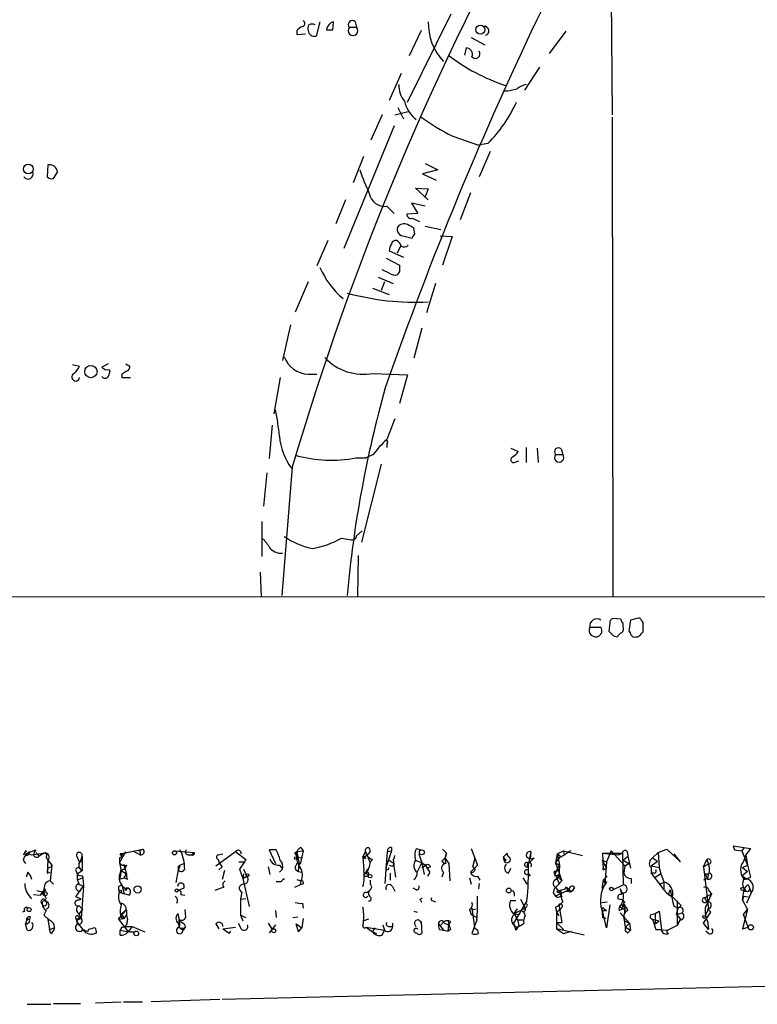
# Model space of a CAD drawing. Extents: x 5 to 1072, y 1126 to 2033.
# Drawn here: x 456 to 535, y 1133 to 1238 of the extents above; entities that cross this region are included whole.
import ezdxf

# ---------------------------------------------------------------- set-up
doc = ezdxf.new("R2010")
doc.units = 0
doc.header["$MEASUREMENT"] = 0
doc.layers.add('MAIN', color=5, linetype='CONTINUOUS')

msp = doc.modelspace()

# ---------------------------------------------------------------- linework, layer by layer
at = {"layer": 'MAIN'}
for p, q in [((518.922, 1248.0331), (519.0913, 1227.4591)), ((497.332, 1228.8137), (501.9887, 1238.2117)), ((485.5633, 1236.4337), (485.5633, 1236.0104)), ((488.0187, 1237.3651), (487.5953, 1235.8411)), ((489.3733, 1236.5184), (489.458, 1237.3651)), ((491.1513, 1236.7724), (491.9133, 1236.7724)), ((491.744, 1237.3651), (491.9133, 1236.7724)), ((498.7713, 1236.4337), (497.5013, 1233.7244)), ((485.5633, 1236.0104), (486.4947, 1236.0951)), ((504.1053, 1235.6717), (505.5447, 1234.9097)), ((514.1807, 1236.3491), (512.4027, 1233.9784)), ((503.428, 1233.8091), (503.5973, 1234.5711)), ((511.3867, 1232.5391), (509.778, 1230.0837)), ((496.6547, 1231.8617), (495.3847, 1228.9831)), ((496.316, 1228.2211), (496.9087, 1227.0357)), ((494.6227, 1227.4591), (493.4373, 1224.7497)), ((495.9773, 1227.4591), (497.4167, 1227.7977)), ((519.0913, 1227.2051), (519.176, 1176.1511)), ((495.8927, 1226.2737), (490.5587, 1213.2351)), ((502.158, 1225.1731), (504.8673, 1224.2417)), ((505.8833, 1224.4111), (504.8673, 1224.2417)), ((491.5747, 1220.2624), (492.6753, 1223.0564)), ((506.1373, 1223.5644), (504.952, 1220.8551)), ((459.0627, 1222.1251), (458.978, 1220.8551)), ((499.1947, 1222.2944), (500.5493, 1221.6171)), ((459.6553, 1220.6857), (460.0787, 1221.3631)), ((500.5493, 1221.6171), (498.9407, 1221.1937)), ((498.9407, 1221.1937), (500.38, 1220.5164)), ((499.5333, 1218.3997), (498.1787, 1219.6697)), ((498.1787, 1219.6697), (499.5333, 1219.5851)), ((499.5333, 1219.5851), (499.1947, 1218.7384)), ((504.0207, 1219.1617), (502.92, 1216.2831)), ((490.728, 1218.3997), (489.712, 1215.8597)), ((495.1307, 1217.7224), (495.8927, 1216.9604)), ((499.1947, 1217.7224), (497.7553, 1218.0611)), ((497.7553, 1218.0611), (498.4327, 1216.9604)), ((498.4327, 1216.9604), (497.2473, 1216.8757)), ((497.84, 1216.4524), (498.602, 1216.1137)), ((499.1947, 1215.6057), (500.888, 1215.2671)), ((496.824, 1214.5897), (497.84, 1214.3357)), ((498.094, 1214.7591), (498.0093, 1215.4364)), ((500.8033, 1214.5897), (502.0733, 1214.5051)), ((502.0733, 1214.5051), (501.0573, 1211.4571)), ((488.8653, 1214.0817), (487.68, 1211.3724)), ((496.57, 1213.4891), (496.2313, 1212.7271)), ((495.3847, 1212.9811), (496.9087, 1212.3037)), ((495.046, 1212.2191), (496.4853, 1211.4571)), ((495.3847, 1210.6104), (494.6227, 1210.9491)), ((496.4853, 1210.7797), (496.2313, 1210.4411)), ((486.7487, 1209.6791), (485.394, 1206.4617)), ((494.1993, 1210.1871), (495.808, 1209.5097)), ((494.8767, 1209.6791), (494.538, 1208.7477)), ((500.2953, 1209.5097), (499.364, 1206.3771)), ((493.6067, 1209.0017), (495.3847, 1208.3244)), ((484.886, 1205.1071), (484.0393, 1201.2971)), ((498.856, 1204.7684), (498.0093, 1201.5511)), ((461.6873, 1200.8737), (462.4493, 1200.7044)), ((465.4973, 1200.9584), (464.82, 1200.6197)), ((467.36, 1200.9584), (467.7833, 1200.7044)), ((465.582, 1200.3657), (465.6667, 1200.1117)), ((466.9367, 1199.8577), (466.9367, 1199.5191)), ((486.7487, 1199.8577), (487.68, 1199.8577)), ((493.6913, 1199.9424), (497.332, 1199.7731)), ((497.332, 1199.7731), (496.4853, 1196.7251)), ((466.9367, 1199.5191), (467.868, 1199.5191)), ((483.7853, 1199.5191), (483.108, 1195.6244)), ((482.9387, 1194.4391), (482.6, 1190.8831)), ((495.1307, 1192.4071), (495.1307, 1192.0684)), ((508.3387, 1191.9837), (509.1007, 1191.6451)), ((509.9473, 1192.0684), (509.9473, 1190.4597)), ((511.1327, 1191.9837), (511.2173, 1190.4597)), ((513.6727, 1191.8991), (513.842, 1191.3064)), ((491.8287, 1190.9677), (492.9293, 1190.9677)), ((493.6913, 1191.3064), (492.9293, 1190.9677)), ((508.8467, 1190.5444), (509.1853, 1190.6291)), ((513.08, 1191.3064), (513.842, 1191.3064)), ((482.346, 1189.3591), (482.0073, 1185.8031)), ((485.0553, 1189.9517), (483.9547, 1176.3204)), ((494.538, 1190.2904), (492.4213, 1181.9931)), ((481.838, 1184.1944), (481.838, 1180.4691)), ((491.9133, 1182.6704), (492.506, 1183.1784)), ((490.3047, 1182.4164), (491.3207, 1182.2471)), ((492.0827, 1180.5537), (491.998, 1176.1511)), ((481.6687, 1178.7757), (481.7533, 1176.1511)), ((305.9007, 1176.2357), (573.8707, 1176.1511)), ((520.0227, 1173.7804), (519.176, 1173.8651)), ((521.0387, 1173.6957), (520.8693, 1172.5104)), ((521.716, 1173.8651), (521.0387, 1173.6957)), ((522.3933, 1173.4417), (522.224, 1173.6957)), ((516.7207, 1172.9337), (517.906, 1172.9337)), ((518.8373, 1173.3571), (518.7527, 1172.5104)), ((520.2767, 1173.0184), (520.2767, 1173.3571)), ((517.9907, 1172.3411), (517.7367, 1172.0024)), ((519.2607, 1172.0024), (519.684, 1171.9177)), ((521.6313, 1171.9177), (521.8853, 1171.9177)), ((485.9867, 1149.4811), (486.2407, 1149.1424)), ((495.6387, 1149.4811), (495.6387, 1149.1424)), ((531.9607, 1149.6504), (532.13, 1149.2271)), ((531.9607, 1149.6504), (532.13, 1149.2271)), ((531.9607, 1149.6504), (533.8233, 1149.3964)), ((533.146, 1149.4811), (532.892, 1149.1424)), ((456.7767, 1149.1424), (456.438, 1148.7191)), ((456.8613, 1148.8884), (457.7927, 1149.2271)), ((456.8613, 1148.8884), (457.2847, 1148.7191)), ((457.2847, 1148.7191), (458.6393, 1148.8884)), ((457.7927, 1148.9731), (458.1313, 1148.5497)), ((458.6393, 1148.8884), (458.1313, 1148.5497)), ((458.8933, 1148.4651), (459.0627, 1148.1264)), ((462.1107, 1148.6344), (462.3647, 1148.0417)), ((462.7033, 1148.5497), (462.7033, 1147.0257)), ((466.6827, 1147.8724), (467.36, 1149.0577)), ((466.7673, 1148.8037), (469.2227, 1149.3117)), ((466.7673, 1148.8037), (466.9367, 1148.5497)), ((466.9367, 1148.5497), (466.7673, 1148.8037)), ((468.122, 1149.1424), (468.884, 1148.7191)), ((468.7147, 1149.1424), (469.2227, 1149.3117)), ((468.884, 1148.9731), (468.884, 1148.7191)), ((472.5247, 1149.1424), (474.6413, 1148.9731)), ((473.964, 1148.7191), (474.3027, 1148.7191)), ((474.3027, 1148.7191), (474.6413, 1148.9731)), ((476.9273, 1147.5337), (479.044, 1149.0577)), ((477.1813, 1148.7191), (477.6893, 1148.8037)), ((479.044, 1149.0577), (480.1447, 1148.2111)), ((483.362, 1149.2271), (482.6, 1149.2271)), ((482.6, 1149.2271), (483.2773, 1147.7877)), ((485.3093, 1148.8884), (485.5633, 1149.0577)), ((485.5633, 1149.0577), (486.2407, 1149.1424)), ((485.5633, 1149.0577), (485.8173, 1147.7031)), ((485.5633, 1148.4651), (486.156, 1148.3804)), ((486.2407, 1149.1424), (485.902, 1147.7031)), ((492.5907, 1148.4651), (492.8447, 1149.0577)), ((492.5907, 1148.4651), (493.014, 1148.6344)), ((492.8447, 1148.2957), (492.5907, 1148.4651)), ((492.5907, 1148.4651), (492.6753, 1147.0257)), ((492.8447, 1149.0577), (493.014, 1148.6344)), ((493.3527, 1149.0577), (493.014, 1148.6344)), ((494.9613, 1145.6711), (495.2153, 1149.0577)), ((495.6387, 1149.1424), (495.046, 1147.4491)), ((495.2153, 1149.0577), (495.6387, 1149.1424)), ((495.8927, 1148.2957), (495.9773, 1148.6344)), ((498.2633, 1149.3964), (498.7713, 1149.2271)), ((498.5173, 1148.8037), (498.856, 1147.8724)), ((501.0573, 1149.3117), (501.4807, 1148.8884)), ((504.1053, 1149.3964), (504.7827, 1147.6184)), ((507.492, 1148.4651), (507.9153, 1148.8884)), ((507.492, 1148.4651), (507.9153, 1148.8884)), ((507.492, 1148.4651), (507.6613, 1147.9571)), ((510.4553, 1149.0577), (510.2013, 1147.7877)), ((510.4553, 1149.0577), (510.3707, 1148.2957)), ((513.2493, 1148.8037), (513.08, 1147.8724)), ((513.08, 1147.8724), (513.588, 1148.4651)), ((513.2493, 1148.8037), (513.9267, 1149.1424)), ((513.2493, 1148.8037), (513.9267, 1149.1424)), ((513.6727, 1148.4651), (513.2493, 1148.8037)), ((513.2493, 1148.8037), (513.5033, 1147.6184)), ((513.9267, 1149.1424), (515.9587, 1148.6344)), ((513.9267, 1149.1424), (514.0113, 1148.7191)), ((518.0753, 1148.8884), (520.192, 1148.8884)), ((518.0753, 1148.8884), (519.7687, 1148.7191)), ((518.0753, 1148.8884), (518.16, 1147.1104)), ((519.0067, 1149.1424), (518.4987, 1147.9571)), ((519.0067, 1149.1424), (518.8373, 1148.7191)), ((519.0067, 1149.1424), (520.446, 1147.5337)), ((519.7687, 1148.7191), (520.192, 1148.8884)), ((520.192, 1148.8884), (520.2767, 1145.5017)), ((520.2767, 1148.1264), (520.7847, 1148.5497)), ((520.7, 1149.0577), (520.7847, 1148.5497)), ((520.7847, 1148.5497), (521.0387, 1147.2797)), ((523.4093, 1148.3804), (524.002, 1148.9731)), ((524.002, 1148.9731), (524.9333, 1149.3117)), ((524.002, 1148.9731), (524.0867, 1147.3644)), ((524.9333, 1149.3117), (526.3727, 1147.9571)), ((526.3727, 1147.9571), (525.6953, 1148.8037)), ((532.13, 1149.2271), (532.892, 1149.1424)), ((532.892, 1149.1424), (533.4847, 1147.6184)), ((533.146, 1148.1264), (533.3153, 1148.7191)), ((533.8233, 1149.3964), (533.3153, 1148.7191)), ((533.3153, 1148.7191), (533.4847, 1147.6184)), ((456.438, 1148.1264), (456.692, 1147.7877)), ((459.0627, 1148.1264), (458.978, 1146.7717)), ((459.0627, 1148.1264), (459.486, 1147.6184)), ((459.0627, 1148.1264), (459.486, 1147.6184)), ((459.486, 1147.6184), (459.3167, 1145.9251)), ((459.486, 1147.3644), (459.486, 1147.6184)), ((462.3647, 1148.0417), (462.6187, 1147.9571)), ((466.6827, 1148.3804), (466.6827, 1147.8724)), ((467.106, 1147.7031), (467.2753, 1147.2797)), ((467.106, 1147.7031), (467.4447, 1146.6871)), ((467.4447, 1147.6184), (467.2753, 1147.2797)), ((472.948, 1147.5337), (472.948, 1147.1104)), ((473.1173, 1147.6184), (473.5407, 1147.7877)), ((477.6047, 1147.4491), (477.266, 1147.1104)), ((479.3827, 1147.9571), (479.9753, 1147.9571)), ((479.9753, 1147.9571), (479.4673, 1147.1951)), ((480.1447, 1148.2111), (479.9753, 1147.9571)), ((482.5153, 1147.4491), (482.6847, 1146.6024)), ((483.7007, 1147.6184), (484.0393, 1147.1951)), ((485.7327, 1146.9411), (485.8173, 1147.7031)), ((493.6067, 1148.2111), (493.3527, 1147.9571)), ((495.1307, 1147.1104), (495.046, 1147.4491)), ((495.3847, 1148.1264), (495.8927, 1147.7877)), ((495.808, 1147.5337), (495.8927, 1147.7877)), ((498.1787, 1148.1264), (498.856, 1147.8724)), ((498.348, 1146.8564), (498.856, 1147.8724)), ((498.856, 1147.8724), (499.2793, 1147.6184)), ((498.856, 1147.8724), (499.2793, 1147.6184)), ((498.856, 1147.8724), (499.2793, 1147.6184)), ((498.856, 1147.8724), (499.11, 1146.6024)), ((498.856, 1147.3644), (499.2793, 1147.6184)), ((499.7873, 1147.4491), (499.4487, 1147.2797)), ((500.9727, 1148.0417), (501.3113, 1147.7877)), ((501.3113, 1148.3804), (501.7347, 1147.7877)), ((501.7347, 1147.7877), (501.8193, 1145.9251)), ((504.7827, 1147.6184), (504.0207, 1146.8564)), ((504.2747, 1147.4491), (504.5287, 1148.3804)), ((504.2747, 1147.4491), (504.5287, 1147.1951)), ((504.2747, 1147.4491), (504.5287, 1147.1951)), ((507.8307, 1148.1264), (507.6613, 1147.9571)), ((510.2013, 1147.7877), (510.794, 1148.3804)), ((512.9953, 1146.6871), (513.5033, 1147.6184)), ((513.08, 1147.8724), (513.5033, 1147.6184)), ((513.08, 1147.8724), (513.5033, 1147.6184)), ((513.08, 1147.8724), (513.7573, 1145.9251)), ((513.5033, 1147.6184), (513.4187, 1146.2637)), ((517.9907, 1148.1264), (518.4987, 1147.9571)), ((517.9907, 1148.1264), (518.4987, 1147.2797)), ((518.4987, 1147.9571), (518.3293, 1145.5864)), ((520.2767, 1148.1264), (520.8693, 1147.7877)), ((520.446, 1147.5337), (520.3613, 1146.7717)), ((520.446, 1147.5337), (520.8693, 1147.7877)), ((523.24, 1147.5337), (523.9173, 1148.0417)), ((523.24, 1147.5337), (524.0867, 1147.3644)), ((523.24, 1147.3644), (523.24, 1146.7717)), ((523.4093, 1148.3804), (523.9173, 1148.0417)), ((528.828, 1147.4491), (529.1667, 1148.2111)), ((529.336, 1147.7031), (528.828, 1147.4491)), ((528.828, 1147.4491), (529.336, 1142.9617)), ((529.1667, 1148.2111), (529.336, 1147.7031)), ((532.9767, 1147.3644), (533.4847, 1147.6184)), ((532.9767, 1147.3644), (533.4847, 1146.9411)), ((533.4, 1148.0417), (533.4847, 1147.6184)), ((533.4, 1148.0417), (533.8233, 1146.3484)), ((456.946, 1146.8564), (456.7767, 1146.3484)), ((459.0627, 1147.2797), (458.978, 1146.7717)), ((458.978, 1146.7717), (459.3167, 1146.8564)), ((462.026, 1147.0257), (462.1953, 1146.6871)), ((462.1953, 1146.6871), (462.7033, 1147.0257)), ((462.7033, 1146.5177), (462.788, 1146.2637)), ((466.852, 1147.0257), (466.7673, 1146.3484)), ((466.852, 1147.0257), (467.2753, 1147.2797)), ((466.852, 1147.0257), (467.4447, 1146.6871)), ((467.1907, 1146.2637), (467.4447, 1146.6871)), ((472.948, 1147.1104), (472.694, 1145.7557)), ((477.8587, 1147.0257), (477.6047, 1146.0944)), ((479.4673, 1147.1951), (479.806, 1146.1791)), ((479.8907, 1146.6871), (479.806, 1146.1791)), ((479.8907, 1146.6871), (479.806, 1146.1791)), ((479.806, 1146.1791), (480.2293, 1146.4331)), ((479.8907, 1147.1951), (480.2293, 1146.4331)), ((484.0393, 1147.1951), (483.7007, 1146.8564)), ((485.7327, 1146.9411), (486.0713, 1146.8564)), ((492.6753, 1146.5177), (492.8447, 1146.7717)), ((492.8447, 1146.7717), (493.0987, 1147.1951)), ((492.9293, 1146.7717), (493.1833, 1146.5177)), ((495.4693, 1146.7717), (495.4693, 1146.0097)), ((499.7027, 1146.8564), (499.4487, 1146.4331)), ((501.142, 1146.8564), (500.9727, 1146.3484)), ((504.7827, 1146.4331), (505.0367, 1146.0097)), ((508.0847, 1146.7717), (508.3387, 1147.2797)), ((510.2013, 1146.6871), (510.3707, 1146.4331)), ((513.2493, 1147.1104), (512.9953, 1146.6871)), ((512.9953, 1146.6871), (513.5033, 1145.5864)), ((513.08, 1146.9411), (513.2493, 1147.1104)), ((513.1647, 1146.5177), (513.4187, 1146.6024)), ((513.2493, 1146.0944), (513.4187, 1146.6024)), ((513.4187, 1146.2637), (513.4187, 1146.6024)), ((518.0753, 1147.2797), (518.16, 1147.1104)), ((518.16, 1147.1104), (518.4987, 1147.2797)), ((518.16, 1146.0097), (518.5833, 1146.4331)), ((523.5787, 1146.7717), (523.24, 1146.7717)), ((523.24, 1146.7717), (524.5947, 1144.9937)), ((523.6633, 1146.3484), (524.256, 1146.6871)), ((528.9973, 1146.6871), (529.336, 1146.6871)), ((528.9973, 1146.6871), (529.336, 1146.6871)), ((528.9973, 1146.6871), (529.2513, 1146.1791)), ((529.336, 1146.6871), (529.2513, 1146.1791)), ((533.4847, 1146.9411), (532.9767, 1146.5177)), ((532.9767, 1146.5177), (533.4, 1146.0944)), ((459.3167, 1145.9251), (459.6553, 1145.5864)), ((462.026, 1144.2317), (462.8727, 1145.4171)), ((462.28, 1146.0944), (462.788, 1146.2637)), ((462.28, 1145.5864), (462.8727, 1145.4171)), ((462.8727, 1145.4171), (462.6187, 1141.9457)), ((462.788, 1146.2637), (462.8727, 1145.4171)), ((466.598, 1145.3324), (466.9367, 1145.5017)), ((466.9367, 1146.1791), (467.1907, 1146.2637)), ((466.9367, 1145.5017), (467.1907, 1144.5704)), ((467.5293, 1146.0944), (467.1907, 1146.2637)), ((479.806, 1146.1791), (480.4833, 1143.2157)), ((483.87, 1145.8404), (483.362, 1145.8404)), ((485.902, 1145.5017), (485.3093, 1145.2477)), ((485.5633, 1146.0944), (485.9867, 1145.9251)), ((485.9867, 1145.9251), (485.902, 1145.5017)), ((486.156, 1145.5864), (485.902, 1145.5017)), ((493.3527, 1146.0097), (493.3527, 1145.5864)), ((495.7233, 1145.3324), (495.9773, 1144.8244)), ((503.936, 1146.2637), (504.1053, 1145.5864)), ((504.952, 1145.6711), (504.8673, 1145.0784)), ((509.6087, 1146.2637), (510.032, 1145.5864)), ((513.08, 1145.2477), (513.7573, 1145.9251)), ((513.4187, 1146.2637), (513.7573, 1145.9251)), ((518.16, 1146.0097), (517.9907, 1145.1631)), ((518.414, 1145.6711), (517.9907, 1145.1631)), ((518.16, 1146.0097), (518.414, 1145.6711)), ((518.4987, 1145.8404), (518.414, 1145.6711)), ((519.176, 1144.9937), (520.2767, 1145.5017)), ((521.1233, 1146.1791), (521.1233, 1145.6711)), ((524.0867, 1145.5864), (524.5947, 1145.7557)), ((524.5947, 1145.7557), (524.5947, 1144.9937)), ((529.1667, 1146.1791), (528.828, 1146.0097)), ((533.5693, 1145.5017), (533.7387, 1145.0784)), ((457.5387, 1144.4857), (458.3007, 1144.4011)), ((457.8773, 1144.9091), (458.6393, 1144.7397)), ((458.3007, 1144.4011), (458.6393, 1144.7397)), ((462.6187, 1143.9777), (462.026, 1144.2317)), ((466.6827, 1144.7397), (467.1907, 1144.5704)), ((467.6987, 1144.4011), (467.1907, 1144.5704)), ((467.2753, 1145.1631), (467.614, 1145.1631)), ((467.614, 1145.1631), (467.4447, 1145.1631)), ((473.5407, 1145.1631), (472.948, 1144.9091)), ((473.202, 1144.4857), (473.6253, 1144.4011)), ((477.52, 1145.1631), (476.8427, 1144.9091)), ((477.774, 1145.2477), (477.52, 1145.1631)), ((479.7213, 1144.7397), (479.552, 1143.9777)), ((493.014, 1144.6551), (493.3527, 1144.9937)), ((498.2633, 1144.9937), (497.9247, 1145.1631)), ((508.6773, 1144.6551), (508.6773, 1144.3164)), ((512.826, 1144.6551), (513.08, 1144.3164)), ((513.08, 1145.2477), (513.588, 1144.6551)), ((514.5193, 1144.9937), (513.08, 1144.3164)), ((513.2493, 1144.7397), (513.588, 1144.6551)), ((513.5033, 1144.9091), (514.096, 1145.0784)), ((513.588, 1144.6551), (513.7573, 1144.2317)), ((514.2653, 1144.8244), (514.858, 1144.8244)), ((514.35, 1145.1631), (514.5193, 1144.9937)), ((514.5193, 1144.9937), (514.858, 1144.8244)), ((514.604, 1144.7397), (514.858, 1144.8244)), ((515.112, 1145.2477), (514.858, 1144.8244)), ((519.938, 1145.0784), (520.192, 1144.5704)), ((525.1027, 1144.4857), (525.272, 1144.9937)), ((525.1027, 1144.4857), (525.526, 1144.2317)), ((525.272, 1144.9937), (525.6107, 1143.3004)), ((528.9127, 1144.1471), (529.6747, 1144.5704)), ((529.4207, 1144.8244), (529.6747, 1144.5704)), ((532.9767, 1143.8931), (533.146, 1145.0784)), ((533.0613, 1144.2317), (532.9767, 1143.8931)), ((533.0613, 1144.8244), (533.3153, 1144.8244)), ((533.0613, 1144.3164), (533.5693, 1144.2317)), ((533.146, 1145.0784), (533.3153, 1144.8244)), ((533.908, 1144.6551), (533.4, 1143.5544)), ((533.654, 1144.8244), (533.7387, 1145.0784)), ((533.7387, 1145.0784), (533.908, 1144.6551)), ((462.28, 1143.8931), (462.6187, 1143.9777)), ((462.3647, 1143.3004), (462.788, 1142.8771)), ((479.552, 1143.9777), (480.1447, 1144.0624)), ((479.552, 1143.9777), (479.552, 1142.2844)), ((486.156, 1143.5544), (486.2407, 1143.0464)), ((498.6867, 1143.9777), (498.9407, 1144.1471)), ((500.0413, 1143.8084), (500.2953, 1143.7237)), ((508.8467, 1143.8084), (508.254, 1143.8084)), ((510.032, 1143.8084), (508.5927, 1141.4377)), ((509.3547, 1143.9777), (509.8627, 1143.0464)), ((510.032, 1143.2157), (509.8627, 1143.0464)), ((513.4187, 1143.3851), (513.7573, 1141.5224)), ((517.9907, 1143.6391), (518.5833, 1143.7237)), ((518.8373, 1143.3851), (518.4987, 1140.9297)), ((520.192, 1143.3004), (520.192, 1142.9617)), ((520.446, 1143.3851), (520.446, 1142.9617)), ((526.034, 1143.8084), (526.034, 1141.1837)), ((526.4573, 1143.3004), (526.1187, 1143.0464)), ((528.9127, 1144.1471), (529.1667, 1143.7237)), ((532.9767, 1143.8931), (533.4847, 1142.8771)), ((456.6073, 1142.7077), (456.3533, 1142.6231)), ((457.2, 1142.1151), (457.1153, 1141.8611)), ((458.8933, 1142.7924), (458.6393, 1142.2844)), ((462.3647, 1142.3691), (462.788, 1142.8771)), ((462.3647, 1142.4537), (462.6187, 1141.9457)), ((462.3647, 1142.1151), (462.6187, 1141.9457)), ((466.598, 1141.8611), (467.4447, 1142.8771)), ((466.9367, 1142.4537), (467.4447, 1142.8771)), ((467.0213, 1142.1997), (467.1907, 1141.9457)), ((467.1907, 1141.9457), (467.4447, 1142.2844)), ((467.4447, 1142.7924), (467.4447, 1142.2844)), ((467.4447, 1142.2844), (467.5293, 1141.7764)), ((473.6253, 1142.8771), (473.71, 1142.0304)), ((479.552, 1142.2844), (479.806, 1141.6917)), ((479.552, 1142.2844), (480.1447, 1142.0304)), ((483.2773, 1142.7924), (483.362, 1142.0304)), ((485.14, 1142.0304), (485.648, 1142.1151)), ((498.0093, 1142.7077), (498.348, 1142.6231)), ((503.936, 1142.8771), (504.1053, 1142.3691)), ((504.1053, 1142.3691), (504.698, 1142.0304)), ((504.19, 1143.0464), (504.444, 1141.0144)), ((504.3593, 1142.8771), (504.6133, 1142.9617)), ((508.6773, 1142.4537), (509.8627, 1143.0464)), ((508.6773, 1142.4537), (509.016, 1142.9617)), ((508.6773, 1142.4537), (509.1007, 1142.3691)), ((508.6773, 1142.4537), (509.016, 1141.7764)), ((513.08, 1143.1311), (513.1647, 1142.6231)), ((513.1647, 1142.6231), (513.6727, 1143.0464)), ((513.1647, 1142.6231), (513.4187, 1142.1997)), ((513.1647, 1142.6231), (513.1647, 1140.8451)), ((517.9907, 1142.8771), (518.0753, 1142.0304)), ((518.0753, 1142.7924), (518.4987, 1142.7924)), ((518.4987, 1140.9297), (518.0753, 1142.7924)), ((518.2447, 1142.9617), (518.4987, 1142.7924)), ((519.8533, 1142.7924), (520.192, 1142.9617)), ((519.938, 1142.5384), (520.954, 1141.4377)), ((520.0227, 1143.1311), (520.192, 1142.9617)), ((520.192, 1142.9617), (520.446, 1142.9617)), ((520.446, 1142.9617), (520.446, 1142.4537)), ((520.446, 1142.4537), (520.446, 1142.9617)), ((520.446, 1142.9617), (520.446, 1142.4537)), ((520.7847, 1142.7924), (520.6153, 1143.1311)), ((523.24, 1142.3691), (523.6633, 1142.4537)), ((523.6633, 1142.4537), (524.0867, 1142.7077)), ((523.6633, 1142.4537), (523.6633, 1141.3531)), ((524.0867, 1142.7077), (524.3407, 1140.7604)), ((525.9493, 1142.3691), (526.1187, 1143.0464)), ((525.9493, 1142.3691), (526.542, 1142.5384)), ((525.9493, 1142.3691), (526.3727, 1141.8611)), ((528.828, 1141.4377), (529.59, 1142.6231)), ((529.336, 1142.9617), (528.9973, 1142.1997)), ((529.2513, 1142.9617), (529.59, 1142.6231)), ((529.2513, 1142.9617), (529.59, 1142.6231)), ((533.4847, 1142.8771), (532.9767, 1140.8451)), ((533.0613, 1142.3691), (533.4847, 1142.8771)), ((533.5693, 1141.0144), (533.0613, 1142.3691)), ((456.8613, 1141.9457), (456.692, 1141.3531)), ((456.8613, 1140.6757), (456.692, 1141.3531)), ((456.946, 1141.8611), (457.1153, 1141.8611)), ((459.0627, 1141.8611), (459.232, 1140.7604)), ((462.026, 1141.9457), (462.28, 1141.7764)), ((462.026, 1141.9457), (462.28, 1141.3531)), ((462.026, 1141.9457), (462.1953, 1141.3531)), ((462.6187, 1141.9457), (462.28, 1141.7764)), ((462.28, 1141.3531), (462.788, 1140.7604)), ((462.4493, 1141.9457), (462.6187, 1141.9457)), ((466.598, 1141.8611), (467.1907, 1141.9457)), ((466.598, 1141.8611), (467.614, 1140.5064)), ((466.852, 1142.0304), (467.1907, 1141.9457)), ((467.1907, 1141.0991), (468.0373, 1141.0991)), ((468.0373, 1141.0991), (467.614, 1140.5064)), ((468.0373, 1141.0991), (469.392, 1140.5064)), ((472.948, 1141.4377), (473.0327, 1141.0144)), ((473.71, 1141.0991), (473.456, 1140.6757)), ((476.9273, 1141.3531), (477.266, 1140.8451)), ((479.298, 1141.4377), (479.6367, 1140.8451)), ((482.5153, 1141.4377), (482.9387, 1140.7604)), ((483.2773, 1141.2684), (482.6, 1140.4217)), ((485.7327, 1140.5064), (485.4787, 1141.3531)), ((485.4787, 1141.3531), (486.0713, 1140.9297)), ((486.2407, 1141.9457), (486.0713, 1140.9297)), ((493.1833, 1141.8611), (492.6753, 1141.6917)), ((494.7073, 1141.2684), (494.8767, 1140.6757)), ((495.3847, 1141.0991), (495.7233, 1141.0991)), ((495.7233, 1141.4377), (495.7233, 1141.0991)), ((498.7713, 1141.4377), (498.7713, 1141.6071)), ((498.7713, 1141.6071), (498.856, 1140.3371)), ((500.634, 1141.3531), (501.142, 1140.6757)), ((501.2267, 1141.6071), (500.888, 1141.2684)), ((501.2267, 1141.6071), (500.888, 1141.2684)), ((501.2267, 1141.4377), (501.7347, 1141.2684)), ((501.65, 1141.6917), (501.7347, 1141.2684)), ((501.65, 1140.5911), (501.7347, 1141.2684)), ((501.904, 1141.6071), (501.7347, 1141.2684)), ((504.698, 1141.7764), (504.19, 1140.3371)), ((508.5927, 1141.4377), (508.8467, 1140.6757)), ((509.1853, 1141.1837), (508.8467, 1140.6757)), ((509.016, 1141.7764), (509.6087, 1141.7764)), ((509.016, 1141.7764), (509.6087, 1141.7764)), ((509.016, 1141.7764), (509.1853, 1141.1837)), ((513.1647, 1141.5224), (513.7573, 1141.5224)), ((513.1647, 1141.5224), (513.9267, 1140.7604)), ((518.0753, 1142.0304), (518.414, 1141.9457)), ((518.414, 1141.9457), (518.0753, 1142.0304)), ((520.446, 1141.6917), (520.954, 1141.4377)), ((520.5307, 1141.0144), (520.954, 1141.4377)), ((520.954, 1141.4377), (521.0387, 1140.6757)), ((523.4093, 1141.8611), (524.0867, 1141.6917)), ((523.4093, 1141.8611), (523.748, 1140.7604)), ((523.6633, 1141.3531), (524.0867, 1141.6917)), ((526.034, 1141.1837), (525.018, 1140.6757)), ((526.3727, 1141.8611), (526.034, 1141.1837)), ((526.288, 1141.7764), (526.034, 1141.1837)), ((529.336, 1140.7604), (528.828, 1141.4377)), ((529.2513, 1141.6917), (529.336, 1140.7604)), ((529.2513, 1141.6071), (529.336, 1140.7604)), ((459.232, 1140.7604), (459.74, 1140.9297)), ((459.4013, 1140.3371), (459.232, 1140.7604)), ((463.296, 1140.5064), (462.788, 1140.7604)), ((463.3807, 1140.7604), (463.296, 1140.5064)), ((466.9367, 1141.0144), (466.7673, 1140.6757)), ((466.7673, 1140.6757), (467.614, 1140.5064)), ((466.7673, 1140.1677), (466.7673, 1140.6757)), ((473.0327, 1141.0144), (473.456, 1140.6757)), ((473.456, 1140.9297), (473.456, 1140.6757)), ((477.6893, 1140.8451), (479.044, 1141.0144)), ((478.3667, 1140.3371), (478.536, 1140.5911)), ((485.7327, 1140.5064), (486.0713, 1140.9297)), ((485.7327, 1140.5064), (486.0713, 1140.9297)), ((492.9293, 1141.0144), (494.8767, 1140.6757)), ((492.9293, 1141.0144), (493.6067, 1140.5064)), ((493.8607, 1140.9297), (493.6067, 1140.5064)), ((493.6067, 1140.5064), (494.03, 1140.3371)), ((494.6227, 1140.1677), (494.8767, 1140.6757)), ((500.7187, 1140.7604), (501.142, 1140.6757)), ((501.142, 1140.6757), (501.65, 1140.5911)), ((501.904, 1140.7604), (501.65, 1140.5911)), ((504.5287, 1140.8451), (504.444, 1141.0144)), ((508.9313, 1141.0144), (508.8467, 1140.6757)), ((513.1647, 1140.8451), (513.9267, 1140.3371)), ((516.128, 1140.1677), (513.1647, 1140.8451)), ((513.9267, 1140.3371), (514.7733, 1140.5911)), ((520.5307, 1141.0144), (521.0387, 1140.6757)), ((520.7847, 1140.4217), (521.0387, 1140.6757)), ((523.748, 1140.7604), (525.018, 1140.6757)), ((523.748, 1140.7604), (524.3407, 1140.7604)), ((524.9333, 1140.6757), (525.018, 1140.6757)), ((529.336, 1140.3371), (529.082, 1140.5911)), ((532.9767, 1140.8451), (533.5693, 1141.0144)), ((548.386, 1135.0031), (477.6047, 1133.3097)), ((456.8613, 1132.8017), (459.4013, 1132.8017)), ((459.6553, 1132.8864), (462.534, 1132.8864)), ((464.1427, 1132.9711), (466.852, 1133.0557)), ((467.106, 1133.0557), (469.138, 1133.0557)), ((477.3507, 1133.3097), (470.0693, 1133.0557))]:
    msp.add_line(p, q, dxfattribs=at)
for centre, radius in [((505.0665, 1236.5282), 0.4831), ((456.9799, 1221.6994), 0.5172), ((463.6461, 1200.1342), 0.6599), ((472.5367, 1148.9247), 0.218), ((485.4575, 1148.3593), 0.1496), ((498.856, 1148.9731), 0.2677), ((480.3139, 1146.546), 0.1411), ((493.3526, 1146.4331), 0.1893), ((468.6191, 1145.0302), 0.387), ((519.0066, 1145.0784), 0.1893), ((458.7663, 1144.5704), 0.2116), ((466.7673, 1144.8245), 0.1197), ((472.7786, 1144.9091), 0.1693), ((508.1012, 1144.911), 0.2527), ((532.9766, 1145.0784), 0.1693), ((457.073, 1142.8771), 0.2116), ((528.8915, 1142.0939), 0.1496), ((533.8468, 1140.9972), 0.278), ((468.4712, 1140.3477), 0.2544), ((483.108, 1140.6335), 0.2116)]:
    msp.add_circle(centre, radius, dxfattribs=at)
for centre, radius, start, end in [((779.3174, 1103.3023), 306.7545, 150.893041, 163.592232), ((861.4028, 1070.3624), 388.1723, 154.296253, 160.737612), ((491.4477, 1237.0687), 0.4191, 45.009667, 224.990333), ((486.4947, 1235.7564), 1.1516, 107.103826, 143.975919), ((486.0996, 1237.1675), 0.3155, 280.298349, 63.434949), ((487.6799, 1236.6032), 0.9465, 153.440363, 190.316217), ((487.4347, 1236.5127), 0.6905, 186.569264, 283.448615), ((487.172, 1236.4333), 0.683, 60.270726, 119.729274), ((489.8221, 1236.2712), 1.1529, 108.409804, 167.618888), ((489.0347, 1405.8183), 169.3002, 269.885375, 270.114592), ((491.5323, 1236.4123), 0.5242, 136.615389, 43.384611), ((505.7, 1237.2861), 6.1672, 179.266039, 222.347682), ((505.5172, 1236.3864), 0.4742, 283.67575, 96.928676), ((503.5832, 1233.9078), 0.6634, 336.162913, 88.782227), ((514.2599, 1250.3173), 20.7733, 232.625355, 251.725449), ((504.5598, 1233.9504), 0.483, 220.036436, 35.716925), ((499.1944, 1230.6198), 2.7943, 178.839354, 218.027666), ((507.4139, 1235.0582), 5.0651, 272.799647, 288.439241), ((510.4334, 1228.3708), 2.3563, 101.905565, 126.980293), ((500.5492, 1229.8297), 3.6758, 194.676285, 231.546865), ((495.0002, 1235.2021), 15.326, 315.243466, 335.365178), ((512.6437, 1246.2748), 23.5634, 233.678331, 243.576641), ((459.2678, 1221.3402), 0.8112, 1.617616, 104.644347), ((456.9622, 1221.1571), 0.5332, 214.494689, 22.727321), ((459.4437, 1221.2786), 0.6295, 222.282873, 289.640967), ((520.2433, 1231.3404), 29.632, 199.155624, 204.447123), ((494.9434, 1219.4228), 1.7107, 191.65872, 276.285821), ((497.7082, 1216.8945), 0.4613, 182.335786, 286.600508), ((496.8875, 1215.2459), 0.6592, 137.600609, 264.472739), ((496.9405, 1214.9178), 0.9425, 65.455419, 124.941222), ((412.9806, 1046.2508), 189.3506, 63.316974, 63.546117), ((498.3901, 1214.2936), 0.5517, 122.460041, 175.623597), ((496.9068, 1212.8971), 1.5244, 146.291169, 176.841227), ((496.0789, 1213.6331), 0.4537, 81.405541, 165.969882), ((495.808, 1213.2773), 0.8728, 14.044204, 67.166027), ((496.9813, 1214.0214), 0.6245, 238.468229, 314.202024), ((665.8352, 1211.1184), 169.3502, 179.885409, 180.114592), ((496.3494, 1214.8338), 9.0875, 203.548618, 229.719028), ((495.9773, 1211.3721), 0.965, 232.117206, 285.260326), ((498.101, 1234.7874), 27.2626, 254.678598, 273.011539), ((486.8848, 1202.7064), 2.852, 200.226149, 267.264707), ((492.6495, 1205.4877), 5.6423, 223.055157, 280.640178), ((462.026, 1199.553), 0.4246, 113.498028, 355.421237), ((460.6293, 1201.5084), 1.9897, 308.08865, 336.16616), ((465.3704, 1201.0007), 0.6694, 214.691906, 288.429535), ((464.7097, 1200.1711), 0.9588, 317.155503, 356.448267), ((551.8733, 1073.0156), 152.6537, 123.578078, 123.807241), ((467.3347, 1200.6366), 0.4537, 284.030118, 8.594459), ((465.1548, 1199.8308), 0.4046, 214.14965, 309.604292), ((615.5222, 1164.8236), 125.1541, 164.429282, 174.729312), ((463.0603, 1191.555), 20.7102, 4.704826, 12.528898), ((1045.8735, 982.3679), 589.6166, 158.8491205, 159.0783056), ((490.2615, 1193.7826), 6.5821, 184.608942, 216.503596), ((501.6555, 1185.6287), 9.7808, 131.843698, 144.514825), ((494.9826, 1192.5976), 0.2413, 307.862488, 74.765709), ((507.7886, 1192.3645), 1.4964, 298.735138, 331.264862), ((513.3764, 1191.6027), 0.4191, 45.009667, 224.990333), ((489.1684, 1203.9629), 13.2647, 253.849612, 281.569402), ((508.6218, 1190.7614), 0.3125, 111.358743, 316.024188), ((513.461, 1190.99), 0.4952, 140.292193, 39.707807), ((479.8911, 1180.046), 3.0674, 27.979423, 50.602432), ((488.7216, 1189.0236), 7.8621, 234.96995, 258.632756), ((485.9489, 1189.8051), 8.5771, 278.198405, 300.520278), ((491.4524, 1182.6892), 0.4613, 253.411395, 357.664214), ((483.8843, 1182.3462), 1.5463, 213.84114, 275.752994), ((517.4816, 1173.0529), 0.7703, 56.565752, 188.903399), ((519.2863, 1173.4246), 0.4541, 104.057665, 188.549485), ((520.5729, 1173.8227), 0.5518, 184.396316, 237.536771), ((521.8853, 1173.5264), 0.3787, 26.558284, 116.558284), ((517.3691, 1172.6212), 0.7198, 154.267998, 300.712557), ((517.0589, 1172.5103), 0.947, 349.708141, 26.556934), ((646.0066, 1299.2563), 179.6053, 224.885409, 225.114592), ((519.6838, 1172.8068), 0.6295, 312.282873, 19.640967), ((520.5731, 1172.0448), 0.5518, 4.396316, 57.536771), ((268.3933, 1172.9337), 254.0005, 359.885409, 0.114591), ((520.4039, 1171.6213), 0.7785, 112.394546, 157.621866), ((521.462, 1172.2565), 0.3787, 206.571817, 296.551521), ((395.1393, 1299.1717), 179.6055, 314.885409, 315.114591), ((486.2836, 1148.7608), 0.7791, 112.400936, 157.599064), ((493.0987, 1149.1742), 0.2794, 335.360903, 204.639097), ((495.5399, 1149.1565), 0.3393, 73.071082, 196.928918), ((458.0656, 1147.7208), 1.6774, 135.886457, 166.006836), ((456.8402, 1148.9095), 0.2414, 105.250955, 37.88123), ((458.4948, 1148.5754), 0.9579, 137.132054, 176.468811), ((457.8735, 1148.8615), 0.4046, 214.14965, 309.584353), ((458.7747, 1148.465), 0.4445, 310.383197, 107.733869), ((458.6958, 1148.6345), 0.2601, 319.379598, 102.545532), ((462.4176, 1148.6662), 0.3085, 337.81582, 185.915695), ((459.5713, 1149.3114), 3.2233, 330.068815, 346.331074), ((466.3863, 1149.3541), 1.0178, 286.930557, 343.069443), ((466.852, 1148.6767), 0.1527, 303.700477, 123.700477), ((468.7993, 1149.0577), 0.1197, 315.033843, 134.966157), ((468.9683, 1149.064), 0.3551, 256.265125, 44.235493), ((469.4218, 1147.2237), 4.2036, 359.610174, 28.462953), ((473.97, 1149.0033), 0.2843, 128.071195, 268.790557), ((474.4403, 1148.8884), 0.2181, 230.897224, 22.850219), ((477.2872, 1148.4651), 0.2752, 112.632677, 247.367323), ((479.3099, 1148.8598), 0.3315, 350.259283, 143.340989), ((476.979, 1146.1406), 7.0901, 16.265086, 25.806091), ((485.0131, 1148.4228), 0.5518, 4.396316, 57.536771), ((487.6378, 1148.5921), 2.1261, 167.35018, 215.27108), ((493.014, 1148.4227), 0.2117, 90, 216.875312), ((789.4446, 1275.474), 322.4168, 203.084589, 203.313756), ((493.9447, 1149.311), 1.1506, 216.016391, 252.917772), ((499.7795, 1148.6576), 1.6866, 154.021378, 198.357603), ((500.3797, 1148.9732), 1.1043, 302.481141, 355.595723), ((502.5971, 1148.2489), 1.2866, 150.194911, 201.005858), ((592.3363, 1232.9707), 119.7487, 224.885409, 225.114592), ((507.9153, 1148.2111), 0.3592, 225, 45), ((508.2541, 1148.8038), 0.3492, 165.979674, 255.943857), ((510.3621, 1148.6768), 0.3922, 76.2508, 212.672898), ((510.4716, 1148.95), 0.6545, 227.805219, 299.510349), ((683.4979, 894.8155), 305.2519, 123.574175, 123.803368), ((520.4762, 1148.8824), 0.2843, 38.071195, 178.790557), ((459.3591, 1146.8987), 0.4827, 74.757374, 127.88123), ((463.0422, 1147.6184), 0.6828, 172.873943, 240.239505), ((467.233, 1148.2533), 0.6693, 214.689739, 288.440363), ((465.4123, 1147.1951), 1.4397, 331.932663, 28.063825), ((472.3981, 1147.5759), 0.7205, 319.7515, 3.381872), ((478.8079, 1148.6163), 1.6763, 193.988163, 224.129898), ((483.5652, 1148.5158), 0.9076, 194.034712, 278.58633), ((483.1363, 1147.4491), 0.938, 344.289525, 46.222366), ((485.8088, 1147.3559), 0.4217, 141.507803, 259.604015), ((485.6998, 1147.6137), 0.2211, 23.851971, 178.782227), ((484.8398, 1146.5797), 1.3206, 330.284179, 36.455127), ((491.3324, 1148.0177), 2.0255, 322.036446, 355.88637), ((495.0882, 1147.4069), 0.2995, 278.157154, 351.842846), ((495.6811, 1147.9994), 0.4827, 232.11877, 285.242626), ((495.5106, 1148.5935), 0.4844, 307.872909, 322.067964), ((518.7426, 1150.3898), 23.0378, 185.426597, 190.103354), ((498.8912, 1147.5751), 0.9009, 142.26893, 232.91768), ((499.4614, 1147.3179), 0.3514, 21.928605, 121.215445), ((500.9059, 1148.0236), 1.6763, 193.988163, 224.129898), ((501.4639, 1147.2689), 0.5232, 97.45643, 232.032818), ((508.1906, 1147.3009), 0.5397, 131.823085, 258.683821), ((510.0084, 1147.656), 0.2335, 34.322806, 297.629417), ((476.2809, 1147.2376), 33.9249, 354.198508, 0.929106), ((510.286, 1147.6184), 0.2394, 315, 225), ((523.6855, 1147.8123), 0.6317, 115.928187, 225.153917), ((535.62, 1150.3622), 11.9165, 194.570224, 202.299977), ((529.336, 1147.9853), 0.2822, 270, 126.861777), ((527.3743, 1147.1527), 2.0816, 349.45339, 30.561562), ((534.3556, 1147.0983), 1.5875, 139.637113, 215.382021), ((455.7439, 1145.69), 1.675, 13.971531, 44.136456), ((462.2799, 1147.0822), 0.2602, 49.379598, 192.545532), ((463.8045, 1146.4333), 1.6291, 171.037247, 207.895808), ((462.534, 1146.8565), 0.3787, 206.571817, 296.551521), ((467.9732, 1146.2753), 1.3131, 169.361849, 237.891932), ((466.852, 1146.2637), 0.1198, 135, 315.033843), ((468.3759, 1146.5176), 0.9465, 169.683783, 206.559637), ((473.2685, 1147.2978), 0.3713, 210.315313, 343.94226), ((479.8818, 1146.081), 0.4947, 271.030888, 45.376725), ((488.7574, 1146.3727), 3.9719, 344.81649, 9.462559), ((492.9293, 1146.8567), 0.4236, 233.157154, 306.842846), ((493.014, 1146.6448), 0.2116, 323.103038, 143.14635), ((497.6455, 1146.7124), 0.7171, 300.484179, 11.584148), ((504.1477, 1147.2162), 0.3816, 250.558299, 356.830165), ((504.6234, 1147.0439), 0.6312, 197.280921, 284.617437), ((510.0245, 1146.8719), 0.2557, 68.864355, 313.732601), ((513.0377, 1146.8141), 0.1339, 71.578587, 251.537987), ((513.08, 1146.6024), 0.1198, 135, 315), ((521.0881, 1146.92), 0.7418, 191.532613, 272.720065), ((523.5787, 1146.9834), 0.2116, 270, 36.875312), ((529.3784, 1146.4391), 0.3353, 230.846459, 82.752045), ((532.9764, 1147.619), 1.527, 273.187323, 303.684864), ((458.6704, 1145.6635), 2.0631, 179.788936, 230.901696), ((460.1001, 1144.9011), 1.4697, 159.445324, 214.798468), ((459.326, 1145.2854), 0.6397, 90.832911, 216.0333), ((462.4494, 1145.2478), 0.4193, 101.320653, 281.304573), ((467.5283, 1145.1629), 0.9456, 169.674018, 206.58673), ((473.2251, 1145.34), 0.3619, 330.728513, 181.203383), ((478.1127, 1145.5229), 0.4364, 112.840022, 219.094496), ((479.8638, 1145.1515), 0.4357, 86.460576, 250.912243), ((568.6893, 1061.3598), 119.7133, 134.885375, 135.114625), ((486.0713, 1145.7558), 0.1893, 296.565051, 116.551512), ((493.1832, 1145.2901), 0.3414, 299.763614, 60.228054), ((495.3847, 1145.163), 0.3787, 26.578587, 206.558284), ((498.3197, 1145.2477), 0.2603, 257.480746, 40.60607), ((513.2554, 1145.6529), 0.4415, 90.791579, 246.593533), ((514.8503, 1145.0399), 0.3342, 38.450945, 187.945841), ((521.3768, 1143.8297), 3.5176, 150.039144, 195.712705), ((518.3717, 1146.0097), 0.2117, 180, 306.875312), ((520.2767, 1145.0784), 0.4233, 270, 90), ((524.2256, 1144.5528), 1.3395, 346.12975, 74.004661), ((528.9598, 1144.8056), 0.4613, 2.335786, 106.600508), ((534.0898, 1145.6686), 1.1132, 157.510398, 212.019569), ((533.1799, 1145.2478), 0.9388, 320.853152, 97.257488), ((533.8654, 1144.7823), 0.778, 112.371722, 157.628278), ((458.8511, 1144.3587), 0.552, 94.405074, 175.594926), ((467.9627, 1144.2118), 1.3846, 157.587678, 216.660509), ((467.36, 1145.0784), 0.1198, 135, 45), ((467.4245, 1144.7563), 0.4488, 307.666685, 65.022443), ((472.313, 1143.8507), 0.552, 327.533585, 57.533584), ((473.0044, 1144.6551), 0.2602, 319.39393, 102.519254), ((492.8735, 1144.44), 0.2569, 56.84805, 331.240018), ((493.6913, 1144.6127), 0.5097, 131.627938, 228.372062), ((493.2517, 1144.0266), 0.2286, 252.595155, 63.782395), ((479.437, 1143.8902), 25.3493, 355.216725, 0.963365), ((508.4657, 1144.6551), 0.2116, 0, 126.875312), ((513.783, 1144.5957), 0.9588, 137.155503, 176.448267), ((512.9108, 1144.9091), 0.3785, 333.414641, 63.448488), ((513.3509, 1144.5704), 0.3714, 223.155907, 65.774365), ((517.44, 1145.2052), 3.8911, 188.127395, 202.379735), ((514.223, 1145.1207), 0.1339, 18.462013, 198.421413), ((514.1638, 1144.6298), 0.4537, 14.017867, 98.594459), ((520.0015, 1144.1894), 0.3147, 70.349851, 222.282263), ((518.9865, 1144.4861), 1.1208, 359.979552, 31.901884), ((518.3431, 1144.3165), 1.963, 328.82751, 9.932571), ((526.5841, 1146.475), 2.4803, 216.671236, 244.748098), ((758.8165, 1376.5909), 329.2647, 224.885409, 225.114592), ((910.3357, 974.4585), 416.9423, 155.920822, 156.150005), ((533.8645, 1143.9358), 0.8888, 154.645852, 182.7536), ((532.9767, 1144.9937), 0.1893, 296.551513, 26.578587), ((533.4847, 1229.4743), 84.6501, 269.885341, 270.114592), ((458.6086, 1143.7184), 0.2847, 1.0665, 240.869166), ((458.707, 1143.5544), 0.2517, 42.262972, 199.666075), ((458.7134, 1143.5438), 0.2544, 196.932197, 45), ((459.2462, 1143.4839), 0.7763, 181.048067, 242.962968), ((458.8228, 1143.3427), 0.3875, 280.483399, 79.516601), ((462.2483, 1143.5862), 0.3086, 84.102776, 292.159978), ((462.5905, 1142.877), 0.4798, 118.071082, 241.923298), ((469.4765, 1142.7077), 2.7105, 165.527461, 194.470492), ((466.7038, 1142.8276), 0.7418, 357.279935, 78.474956), ((485.9866, 1145.5005), 1.9535, 252.340475, 274.974823), ((414.1314, 1101.4884), 94.6305, 26.45046, 26.67967), ((500.0413, 1144.0201), 0.2116, 143.124688, 270), ((503.6819, 1143.3851), 0.5681, 296.574073, 26.56054), ((509.473, 1143.385), 1.2904, 160.846154, 231.930306), ((509.905, 1143.3427), 0.1796, 315, 135), ((512.276, 1144.9511), 1.9897, 293.83384, 321.91135), ((513.6021, 1143.258), 0.2231, 288.451194, 145.277239), ((519.8533, 1143.3002), 0.6827, 29.760495, 97.11773), ((520.192, 1142.9617), 0.3787, 116.558284, 206.558284), ((519.9804, 1143.2158), 0.0946, 63.434949, 296.537987), ((520.3191, 1142.9194), 0.4827, 74.757374, 127.88123), ((520.1074, 1143.3004), 0.0847, 0, 180), ((520.5307, 1143.3851), 0.2677, 108.441716, 288.421413), ((526.1186, 1143.8929), 0.7804, 229.396316, 282.536771), ((528.955, 1143.8846), 0.2659, 99.154112, 322.763794), ((529.2622, 1143.3486), 0.3871, 268.386253, 104.283965), ((456.7766, 1142.877), 0.2396, 45, 225), ((457.0971, 1141.8975), 0.2407, 64.691187, 168.44729), ((478.0681, 1165.0822), 29.9536, 229.561614, 231.863637), ((462.1954, 1142.0303), 0.1894, 26.605648, 206.537987), ((466.979, 1142.3267), 0.1339, 108.421413, 288.421413), ((473.315, 1141.9457), 0.6267, 125.845888, 234.154112), ((467.2263, 1141.3948), 5.8189, 356.251686, 10.484951), ((487.551, 1142.1574), 5.1329, 349.064851, 10.935149), ((504.2747, 1142.9617), 0.1198, 135, 315), ((509.1552, 1141.7865), 0.7535, 129.36163, 245.829812), ((509.6509, 1142.9195), 0.2469, 239.072061, 30.927939), ((509.2348, 1142.1292), 0.6468, 13.883701, 63.438911), ((510.8367, 1141.6492), 1.1628, 146.889376, 190.479813), ((518.1177, 1142.9194), 0.1339, 18.421413, 251.537987), ((520.972, 1142.1897), 0.6311, 107.263584, 194.619728), ((523.4154, 1142.1453), 0.2843, 128.087058, 268.770406), ((526.3162, 1142.7924), 0.3399, 311.636339, 94.759442), ((526.3303, 1142.1856), 0.4114, 264.098158, 59.033855), ((531.5236, 1142.7502), 2.5436, 173.312798, 206.705074), ((456.7514, 1141.734), 0.3855, 261.13632, 19.252867), ((456.8614, 1141.8611), 0.0846, 90.067725, 0), ((456.9807, 1141.1798), 0.5181, 256.674619, 41.40025), ((459.0094, 1140.9979), 0.7682, 300.670866, 43.058871), ((462.4282, 1140.9933), 0.4286, 122.915146, 327.084854), ((462.3647, 1141.861), 0.1197, 45.033843, 224.966157), ((462.3592, 1141.7009), 0.3567, 257.171527, 43.33034), ((466.9509, 1141.5928), 0.5786, 268.593643, 1.416257), ((467.2895, 1141.6918), 0.2543, 340.546219, 19.432536), ((473.3149, 1142.1715), 0.4195, 227.724474, 340.347095), ((472.0157, 1141.4378), 1.1016, 337.396939, 22.59826), ((472.9539, 1140.7966), 0.8143, 21.805329, 84.446932), ((477.2698, 1141.1106), 0.4197, 358.42971, 144.700392), ((479.9621, 1141.0779), 0.4002, 215.58096, 28.428765), ((492.7706, 1141.1202), 0.1908, 160.558299, 326.309933), ((495.2214, 1141.0445), 0.5049, 226.934553, 6.208599), ((495.3282, 1141.353), 0.2602, 139.379598, 282.545532), ((498.4157, 1141.4208), 0.356, 2.720952, 244.651527), ((501.5643, 1141.1836), 0.9456, 169.674018, 206.58673), ((500.9304, 1141.3954), 0.2994, 8.124688, 188.121983), ((501.5653, 1141.0142), 0.6828, 60.262404, 119.730309), ((501.5654, 1141.0135), 0.6834, 82.889541, 119.708487), ((628.8267, 1183.3419), 133.8752, 198.317001, 198.54617), ((508.5257, 1142.642), 1.6774, 283.993164, 314.113543), ((266.446, 1099.1724), 257.5069, 9.351389, 9.580572), ((463.677, 1141.3108), 1.0456, 211.762586, 301.755043), ((506.0399, 971.5378), 174.5167, 103.919645, 104.148852), ((463.762, 1140.5488), 0.4823, 344.721961, 52.148976), ((466.8642, 1141.1532), 0.9902, 264.384402, 319.217958), ((467.6986, 1140.3054), 0.2181, 67.149781, 112.826008), ((467.9103, 1142.8335), 2.3306, 266.876218, 285.810994), ((473.0998, 1140.6644), 0.3564, 100.852736, 1.817028), ((473.3291, 1141.3954), 0.4827, 232.11877, 285.242626), ((605.0279, 1309.941), 211.6803, 233.018223, 233.247406), ((494.3265, 1140.9722), 0.8574, 212.907883, 290.212647), ((498.2316, 1140.6493), 0.2298, 28.918959, 277.929115), ((498.5981, 1140.6488), 0.4046, 214.14965, 309.604292), ((504.5287, 1140.9718), 0.7194, 241.913927, 298.079046), ((504.4185, 1140.4048), 0.4539, 351.421795, 75.948448), ((520.8553, 1140.8027), 0.3875, 146.88812, 259.502061), ((524.8486, 1140.7772), 0.5082, 181.894503, 300.000795), ((525.1309, 1140.5629), 0.2275, 150.280106, 262.88123), ((529.5053, 1140.5911), 0.3053, 236.315138, 56.299523)]:
    msp.add_arc(centre, radius, start, end, dxfattribs=at)

doc.saveas('drawing.dxf')
